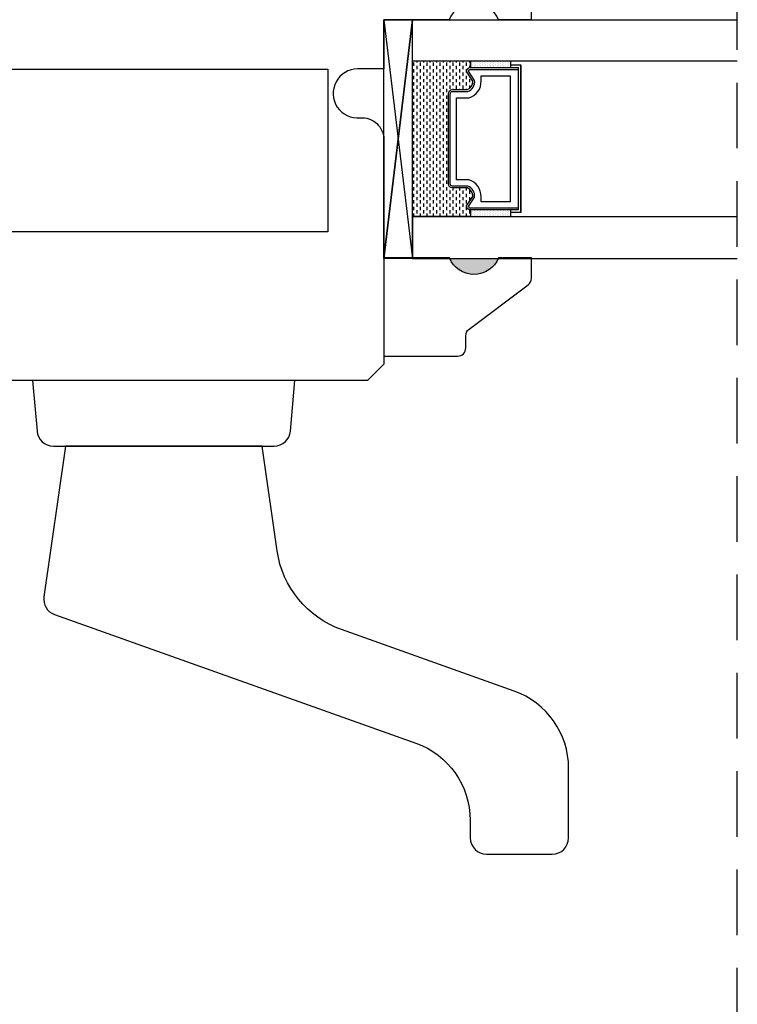
# Model space of a CAD drawing. Units: millimetres. Extents: x 0 to 45.8, y 0 to 28.5.
# Drawn here: x 24.5 to 27.2, y 12.3 to 16 of the extents above; entities that cross this region are included whole.
import ezdxf

# ---------------------------------------------------------------- set-up
doc = ezdxf.new("R2010")
doc.units = ezdxf.units.MM
doc.linetypes.add('HIDDEN', pattern=[0.375, 0.25, -0.125])
doc.layers.get('Defpoints').update_dxf_attribs({"lineweight": 18})
doc.styles.get("Standard").update_dxf_attribs({"font": 'arial.ttf'})
doc.dimstyles.new('0000021A90BDCD68', dxfattribs={"dimtxt": 0.2, "dimasz": 0.09, "dimexe": 0.062, "dimexo": 0.0625, "dimgap": 0.025, "dimtad": 0, "dimtih": 1, "dimtoh": 1, "dimdec": 4, "dimzin": 0, "dimdsep": 46, "dimlunit": 5, "dimtxsty": 'Standard', "dimblk": 'OBLIQUE', "dimcen": 0, "dimclrd": 256, "dimclre": 256, "dimclrt": 256, "dimadec": 0, "dimazin": 0, "dimtfac": 1, "dimtdec": 4, "dimtofl": 0, "dimtmove": 0, "dimatfit": 3, "dimldrblk": 'ARCHTICK', "dimfxl": 0, "dimfrac": 1, "dimtolj": 1, "dimtzin": 0, "dimlwd": -1, "dimlwe": -1, "dimarcsym": 0})

# ---------------------------------------------------------------- blocks, each defined once
blk = doc.blocks.new('_OBLIQUE')
at = {"color": 0, "linetype": 'ByBlock'}
blk.add_line((-0.5, -0.5), (0.5, 0.5), dxfattribs=at)
blk = doc.blocks.new('*D65')
at = {"transparency": 16777216}
for p, q in [((23.16078048738763, 15.1525391159549), (23.16078048738763, 18.66640855097215)), ((26.41046585029261, 16.18280476060779), (26.41046585029261, 18.66640855097215)), ((23.16078048738763, 18.60440855097215), (24.49973185460637, 18.60440855097215)), ((26.41046585029261, 18.60440855097215), (25.07151448307386, 18.60440855097215))]:
    blk.add_line(p, q, dxfattribs=at)
at = {"layer": 'Defpoints', "color": 0, "transparency": 16777216}
for p in [(23.16078048738763, 18.60440855097215), (26.41046585029261, 16.12030476060779), (23.16078048738763, 15.0900391159549)]:
    blk.add_point(p, dxfattribs=at)
at = {"transparency": 16777216, "xscale": 0.09, "yscale": 0.09, "zscale": 0.09, "rotation": 180}
blk.add_blockref('_OBLIQUE', (23.16078048738763, 18.60440855097215), dxfattribs=at)
at = {"transparency": 16777216, "xscale": 0.09, "yscale": 0.09, "zscale": 0.09}
blk.add_blockref('_OBLIQUE', (26.41046585029261, 18.60440855097215), dxfattribs=at)
at = {"transparency": 16777216, "insert": (24.78562316884012, 18.60440855097215), "char_height": 0.2, "attachment_point": 5}
blk.add_mtext('\\A1;3{\\H1x;\\S1#4;}"', dxfattribs=at)
blk = doc.blocks.new('_ArchTick')
at = {"color": 0, "linetype": 'ByBlock', "const_width": 0.15}
blk.add_lwpolyline([(-0.5, -0.5), (0.5, 0.5)], dxfattribs=at)

msp = doc.modelspace()

# ---------------------------------------------------------------- hatches: boundary and pattern name
h = msp.add_hatch(color=256)
h.dxf.hatch_style = 1
h.paths.add_polyline_path([(26.28579854306344, 15.1174795446387), (26.09829854306344, 15.1174795446387, 0.6666666666666311)])

# ---------------------------------------------------------------- linework, layer by layer
at = {"linetype": 'HIDDEN'}
msp.add_line((27.19560146232332, 11.41059549317611), (27.19540789711769, 16.90172787572362), dxfattribs=at)
for p, q in [((25.84829854306344, 16.02534370772635), (25.95729854306382, 16.02534370772635)), ((25.96190288959723, 15.8623423489371), (25.96190288959723, 15.84984234893706)), ((25.97440288959725, 15.86886260339914), (25.97440288959725, 15.8623423489371)), ((25.97440288959725, 15.84984234893706), (25.97440288959725, 15.83734234893713)), ((25.98690288959726, 15.86234234893705), (25.98690288959726, 15.84984234893706)), ((25.99940288959725, 15.86886260339914), (25.99940288959725, 15.8623423489371)), ((25.99940288959725, 15.84984234893706), (25.99940288959725, 15.83734234893713)), ((26.01190288959724, 15.8623423489371), (26.01190288959724, 15.84984234893706)), ((26.02440288959723, 15.86886260339914), (26.02440288959723, 15.8623423489371)), ((26.02440288959723, 15.84984234893706), (26.02440288959723, 15.83734234893713)), ((26.03690288959725, 15.8623423489371), (26.03690288959725, 15.84984234893706)), ((26.04940288959726, 15.86886260339914), (26.04940288959726, 15.86234234893705)), ((26.04940288959726, 15.84984234893706), (26.04940288959726, 15.83734234893707)), ((26.06190288959725, 15.8623423489371), (26.06190288959725, 15.84984234893706)), ((26.07440288959724, 15.86886260339914), (26.07440288959724, 15.8623423489371)), ((26.07440288959724, 15.84984234893706), (26.07440288959724, 15.83734234893713)), ((26.08690288959723, 15.8623423489371), (26.08690288959723, 15.84984234893706)), ((26.09940288959725, 15.86886260339914), (26.09940288959725, 15.8623423489371)), ((26.09940288959725, 15.84984234893706), (26.09940288959725, 15.83734234893713)), ((26.11190288959726, 15.86234234893705), (26.11190288959726, 15.84984234893706)), ((26.12440288959725, 15.86886260339914), (26.12440288959725, 15.8623423489371)), ((26.12440288959725, 15.84984234893706), (26.12440288959725, 15.83734234893713)), ((26.13690288959724, 15.8623423489371), (26.13690288959724, 15.84984234893706)), ((26.14940288959723, 15.86886260339914), (26.14940288959723, 15.8623423489371)), ((26.14940288959723, 15.84984234893706), (26.14940288959723, 15.83734234893713)), ((26.16190288959725, 15.8623423489371), (26.16190288959725, 15.84984234893706)), ((26.17440288959726, 15.86886260339914), (26.17440288959726, 15.86234234893705)), ((26.17440288959726, 15.84984234893706), (26.17440288959726, 15.8427677585321)), ((26.17909085029233, 15.84348760339988), (26.17909085029233, 15.86886260339914)), ((26.18065288959723, 15.86546734893706), (26.18065288959723, 15.86546734893706)), ((26.18065288959723, 15.85921734893709), (26.18065288959723, 15.85921734893709)), ((26.18065288959723, 15.85296734893713), (26.18065288959723, 15.85296734893713)), ((26.18065288959723, 15.8467173489371), (26.18065288959723, 15.8467173489371)), ((26.18690288959725, 15.86859234893707), (26.18690288959725, 15.86859234893707)), ((26.18690288959725, 15.8623423489371), (26.18690288959725, 15.8623423489371)), ((26.18690288959725, 15.85609234893708), (26.18690288959725, 15.85609234893708)), ((26.18690288959725, 15.84984234893706), (26.18690288959725, 15.84984234893706)), ((26.18690288959725, 15.84359234893709), (26.18690288959725, 15.84359234893709)), ((26.19315288959725, 15.86546734893706), (26.19315288959725, 15.86546734893706)), ((26.19315288959725, 15.85921734893704), (26.19315288959725, 15.85921734893704)), ((26.19315288959725, 15.85296734893707), (26.19315288959725, 15.85296734893707)), ((26.19315288959725, 15.8467173489371), (26.19315288959725, 15.8467173489371)), ((26.19940288959724, 15.86859234893707), (26.19940288959724, 15.86859234893707)), ((26.19940288959724, 15.8623423489371), (26.19940288959724, 15.8623423489371)), ((26.19940288959724, 15.85609234893708), (26.19940288959724, 15.85609234893708)), ((26.19940288959724, 15.84984234893706), (26.19940288959724, 15.84984234893706)), ((26.19940288959724, 15.84359234893709), (26.19940288959724, 15.84359234893709)), ((26.20565288959726, 15.86546734893706), (26.20565288959726, 15.86546734893706)), ((26.20565288959726, 15.85921734893704), (26.20565288959726, 15.85921734893704)), ((26.20565288959726, 15.85296734893707), (26.20565288959726, 15.85296734893707)), ((26.20565288959726, 15.8467173489371), (26.20565288959726, 15.8467173489371)), ((26.21190288959723, 15.86859234893707), (26.21190288959723, 15.86859234893707)), ((26.21190288959723, 15.8623423489371), (26.21190288959723, 15.8623423489371)), ((26.21190288959723, 15.85609234893708), (26.21190288959723, 15.85609234893708)), ((26.21190288959723, 15.84984234893706), (26.21190288959723, 15.84984234893706)), ((26.21190288959723, 15.84359234893709), (26.21190288959723, 15.84359234893709)), ((26.21815288959725, 15.86546734893706), (26.21815288959725, 15.86546734893706)), ((26.21815288959725, 15.85921734893704), (26.21815288959725, 15.85921734893704)), ((26.21815288959725, 15.85296734893707), (26.21815288959725, 15.85296734893707)), ((26.21815288959725, 15.8467173489371), (26.21815288959725, 15.8467173489371)), ((26.22440288959725, 15.86859234893707), (26.22440288959725, 15.86859234893707)), ((26.22440288959725, 15.8623423489371), (26.22440288959725, 15.8623423489371)), ((26.22440288959725, 15.85609234893708), (26.22440288959725, 15.85609234893708)), ((26.22440288959725, 15.84984234893706), (26.22440288959725, 15.84984234893706)), ((26.22440288959725, 15.84359234893709), (26.22440288959725, 15.84359234893709)), ((26.23065288959724, 15.86546734893706), (26.23065288959724, 15.86546734893706)), ((26.23065288959724, 15.85921734893709), (26.23065288959724, 15.85921734893709)), ((26.23065288959724, 15.85296734893713), (26.23065288959724, 15.85296734893713)), ((26.23065288959724, 15.8467173489371), (26.23065288959724, 15.8467173489371)), ((26.23690288959726, 15.86859234893707), (26.23690288959726, 15.86859234893707)), ((26.23690288959726, 15.8623423489371), (26.23690288959726, 15.8623423489371)), ((26.23690288959726, 15.85609234893708), (26.23690288959726, 15.85609234893708)), ((26.23690288959726, 15.84984234893706), (26.23690288959726, 15.84984234893706)), ((26.23690288959726, 15.84359234893709), (26.23690288959726, 15.84359234893709)), ((26.24315288959723, 15.86546734893706), (26.24315288959723, 15.86546734893706)), ((26.24315288959723, 15.85921734893709), (26.24315288959723, 15.85921734893709)), ((26.24315288959723, 15.85296734893713), (26.24315288959723, 15.85296734893713)), ((26.24315288959723, 15.8467173489371), (26.24315288959723, 15.8467173489371)), ((26.24940288959725, 15.86859234893707), (26.24940288959725, 15.86859234893707)), ((26.24940288959725, 15.8623423489371), (26.24940288959725, 15.8623423489371)), ((26.24940288959725, 15.85609234893708), (26.24940288959725, 15.85609234893708)), ((26.24940288959725, 15.84984234893706), (26.24940288959725, 15.84984234893706)), ((26.24940288959725, 15.84359234893709), (26.24940288959725, 15.84359234893709)), ((26.25565288959725, 15.86546734893706), (26.25565288959725, 15.86546734893706)), ((26.25565288959725, 15.85921734893704), (26.25565288959725, 15.85921734893704)), ((26.25565288959725, 15.85296734893707), (26.25565288959725, 15.85296734893707)), ((26.25565288959725, 15.8467173489371), (26.25565288959725, 15.8467173489371)), ((26.26190288959724, 15.86859234893707), (26.26190288959724, 15.86859234893707)), ((26.26190288959724, 15.8623423489371), (26.26190288959724, 15.8623423489371)), ((26.26190288959724, 15.85609234893708), (26.26190288959724, 15.85609234893708)), ((26.26190288959724, 15.84984234893706), (26.26190288959724, 15.84984234893706)), ((26.26190288959724, 15.84359234893709), (26.26190288959724, 15.84359234893709)), ((26.26815288959726, 15.86546734893706), (26.26815288959726, 15.86546734893706)), ((26.26815288959726, 15.85921734893704), (26.26815288959726, 15.85921734893704)), ((26.26815288959726, 15.85296734893707), (26.26815288959726, 15.85296734893707)), ((26.26815288959726, 15.8467173489371), (26.26815288959726, 15.8467173489371)), ((26.27440288959723, 15.86859234893707), (26.27440288959723, 15.86859234893707)), ((26.27440288959723, 15.8623423489371), (26.27440288959723, 15.8623423489371)), ((26.27440288959723, 15.85609234893708), (26.27440288959723, 15.85609234893708)), ((26.27440288959723, 15.84984234893706), (26.27440288959723, 15.84984234893706)), ((26.27440288959723, 15.84359234893709), (26.27440288959723, 15.84359234893709)), ((26.28065288959725, 15.86546734893706), (26.28065288959725, 15.86546734893706)), ((26.28065288959725, 15.85921734893704), (26.28065288959725, 15.85921734893704)), ((26.28065288959725, 15.85296734893707), (26.28065288959725, 15.85296734893707)), ((26.28065288959725, 15.8467173489371), (26.28065288959725, 15.8467173489371)), ((26.28690288959725, 15.86859234893707), (26.28690288959725, 15.86859234893707)), ((26.28690288959725, 15.8623423489371), (26.28690288959725, 15.8623423489371)), ((26.28690288959725, 15.85609234893708), (26.28690288959725, 15.85609234893708)), ((26.28690288959725, 15.84984234893706), (26.28690288959725, 15.84984234893706)), ((26.28690288959725, 15.84359234893709), (26.28690288959725, 15.84359234893709)), ((26.29315288959724, 15.86546734893706), (26.29315288959724, 15.86546734893706)), ((26.29315288959724, 15.85921734893709), (26.29315288959724, 15.85921734893709)), ((26.29315288959724, 15.85296734893713), (26.29315288959724, 15.85296734893713)), ((26.29315288959724, 15.8467173489371), (26.29315288959724, 15.8467173489371)), ((26.29940288959726, 15.86859234893707), (26.29940288959726, 15.86859234893707)), ((26.29940288959726, 15.8623423489371), (26.29940288959726, 15.8623423489371)), ((26.29940288959726, 15.85609234893708), (26.29940288959726, 15.85609234893708)), ((26.29940288959726, 15.84984234893706), (26.29940288959726, 15.84984234893706)), ((26.29940288959726, 15.84359234893709), (26.29940288959726, 15.84359234893709)), ((26.30565288959723, 15.86546734893706), (26.30565288959723, 15.86546734893706)), ((26.30565288959723, 15.85921734893709), (26.30565288959723, 15.85921734893709)), ((26.30565288959723, 15.85296734893713), (26.30565288959723, 15.85296734893713)), ((26.30565288959723, 15.8467173489371), (26.30565288959723, 15.8467173489371)), ((26.31190288959725, 15.86859234893707), (26.31190288959725, 15.86859234893707)), ((26.31190288959725, 15.8623423489371), (26.31190288959725, 15.8623423489371)), ((26.31190288959725, 15.85609234893708), (26.31190288959725, 15.85609234893708)), ((26.31190288959725, 15.84984234893706), (26.31190288959725, 15.84984234893706)), ((26.31190288959725, 15.84359234893709), (26.31190288959725, 15.84359234893709)), ((26.31815288959725, 15.86546734893706), (26.31815288959725, 15.86546734893706)), ((26.31815288959725, 15.85921734893704), (26.31815288959725, 15.85921734893704)), ((26.31815288959725, 15.85296734893707), (26.31815288959725, 15.85296734893707)), ((26.31815288959725, 15.8467173489371), (26.31815288959725, 15.8467173489371)), ((26.32440288959724, 15.86859234893707), (26.32440288959724, 15.86859234893707)), ((26.32440288959724, 15.8623423489371), (26.32440288959724, 15.8623423489371)), ((26.32440288959724, 15.85609234893708), (26.32440288959724, 15.85609234893708)), ((26.32440288959724, 15.84984234893706), (26.32440288959724, 15.84984234893706)), ((26.32440288959724, 15.84359234893709), (26.32440288959724, 15.84359234893709)), ((26.33065288959726, 15.86546734893706), (26.33065288959726, 15.86546734893706)), ((26.33065288959726, 15.85921734893704), (26.33065288959726, 15.85921734893704)), ((26.33065288959726, 15.85296734893707), (26.33065288959726, 15.85296734893707)), ((26.33065288959726, 15.8467173489371), (26.33065288959726, 15.8467173489371)), ((26.3324658502922, 15.84348760339988), (26.3324658502922, 15.86886260339914)), ((26.3324658502922, 15.84348760339988), (26.3324658502922, 15.85323760339914)), ((25.96190288959723, 15.83734234893713), (25.96190288959723, 15.82484234893708)), ((25.96190288959723, 15.81234234893715), (25.96190288959723, 15.7998423489371)), ((25.97440288959725, 15.82484234893708), (25.97440288959725, 15.81234234893715)), ((25.98690288959726, 15.83734234893707), (25.98690288959726, 15.82484234893708)), ((25.98690288959726, 15.81234234893709), (25.98690288959726, 15.7998423489371)), ((25.99940288959725, 15.82484234893708), (25.99940288959725, 15.81234234893715)), ((26.01190288959724, 15.83734234893713), (26.01190288959724, 15.82484234893708)), ((26.01190288959724, 15.81234234893715), (26.01190288959724, 15.7998423489371)), ((26.02440288959723, 15.82484234893708), (26.02440288959723, 15.81234234893715)), ((26.03690288959725, 15.83734234893713), (26.03690288959725, 15.82484234893708)), ((26.03690288959725, 15.81234234893715), (26.03690288959725, 15.7998423489371)), ((26.04940288959726, 15.82484234893708), (26.04940288959726, 15.81234234893709)), ((26.06190288959725, 15.83734234893713), (26.06190288959725, 15.82484234893708)), ((26.06190288959725, 15.81234234893715), (26.06190288959725, 15.7998423489371)), ((26.07440288959724, 15.82484234893708), (26.07440288959724, 15.81234234893715)), ((26.08690288959723, 15.83734234893713), (26.08690288959723, 15.82484234893708)), ((26.08690288959723, 15.81234234893715), (26.08690288959723, 15.7998423489371)), ((26.09940288959725, 15.82484234893708), (26.09940288959725, 15.81234234893715)), ((26.11190288959726, 15.83734234893707), (26.11190288959726, 15.82484234893708)), ((26.11190288959726, 15.81234234893709), (26.11190288959726, 15.7998423489371)), ((26.12440288959725, 15.82484234893708), (26.12440288959725, 15.81234234893715)), ((26.13690288959724, 15.83734234893713), (26.13690288959724, 15.82484234893708)), ((26.13690288959724, 15.81234234893715), (26.13690288959724, 15.7998423489371)), ((26.14940288959723, 15.82484234893708), (26.14940288959723, 15.81234234893715)), ((26.16190288959725, 15.83734234893713), (26.16190288959725, 15.82484234893708)), ((26.16190288959725, 15.81234234893715), (26.16190288959725, 15.7998423489371)), ((25.96190288959723, 15.78734234893717), (25.96190288959723, 15.77484234893713)), ((25.97440288959725, 15.7998423489371), (25.97440288959725, 15.78734234893717)), ((25.97440288959725, 15.77484234893713), (25.97440288959725, 15.7623423489372)), ((25.98690288959726, 15.78734234893712), (25.98690288959726, 15.77484234893713)), ((25.99940288959725, 15.7998423489371), (25.99940288959725, 15.78734234893717)), ((25.99940288959725, 15.77484234893713), (25.99940288959725, 15.7623423489372)), ((26.01190288959724, 15.78734234893717), (26.01190288959724, 15.77484234893713)), ((26.02440288959723, 15.7998423489371), (26.02440288959723, 15.78734234893717)), ((26.02440288959723, 15.77484234893713), (26.02440288959723, 15.7623423489372)), ((26.03690288959725, 15.78734234893717), (26.03690288959725, 15.77484234893713)), ((26.04940288959726, 15.7998423489371), (26.04940288959726, 15.78734234893712)), ((26.04940288959726, 15.77484234893713), (26.04940288959726, 15.76234234893714)), ((26.06190288959725, 15.78734234893717), (26.06190288959725, 15.77484234893713)), ((26.07440288959724, 15.7998423489371), (26.07440288959724, 15.78734234893717)), ((26.07440288959724, 15.77484234893713), (26.07440288959724, 15.7623423489372)), ((26.08690288959723, 15.78734234893717), (26.08690288959723, 15.77484234893713)), ((26.09940288959725, 15.7998423489371), (26.09940288959725, 15.78734234893717)), ((26.09940288959725, 15.77484234893713), (26.09940288959725, 15.7623423489372)), ((26.11190288959726, 15.78734234893712), (26.11190288959726, 15.77484234893713)), ((26.12440288959725, 15.7998423489371), (26.12440288959725, 15.78734234893717)), ((26.12440288959725, 15.77484234893713), (26.12440288959725, 15.7623423489372)), ((26.13690288959724, 15.78734234893717), (26.13690288959724, 15.77484234893713)), ((26.14940288959723, 15.7998423489371), (26.14940288959723, 15.78734234893717)), ((26.14940288959723, 15.77484234893713), (26.14940288959723, 15.7623423489372)), ((26.16190288959725, 15.78734234893717), (26.16190288959725, 15.77484234893713)), ((26.17440288959726, 15.79984234893705), (26.17440288959726, 15.78734234893706)), ((26.17440288959726, 15.77484234893707), (26.17440288959726, 15.76328243852903)), ((26.18690288959725, 15.78734234893706), (26.18690288959725, 15.78177716878373)), ((25.96190288959723, 15.7623423489372), (25.96190288959723, 15.74984234893715)), ((25.96190288959723, 15.73734234893722), (25.96190288959723, 15.72484234893717)), ((25.97440288959725, 15.74984234893715), (25.97440288959725, 15.73734234893722)), ((25.98690288959726, 15.76234234893714), (25.98690288959726, 15.74984234893715)), ((25.98690288959726, 15.73734234893716), (25.98690288959726, 15.72484234893717)), ((25.99940288959725, 15.74984234893715), (25.99940288959725, 15.73734234893722)), ((26.01190288959724, 15.7623423489372), (26.01190288959724, 15.74984234893715)), ((26.01190288959724, 15.73734234893722), (26.01190288959724, 15.72484234893717)), ((26.02440288959723, 15.74984234893715), (26.02440288959723, 15.73734234893722)), ((26.03690288959725, 15.7623423489372), (26.03690288959725, 15.74984234893715)), ((26.03690288959725, 15.73734234893722), (26.03690288959725, 15.72484234893717)), ((26.04940288959726, 15.74984234893715), (26.04940288959726, 15.73734234893716)), ((26.06190288959725, 15.7623423489372), (26.06190288959725, 15.74984234893715)), ((26.06190288959725, 15.73734234893722), (26.06190288959725, 15.72484234893717)), ((26.07440288959724, 15.74984234893715), (26.07440288959724, 15.73734234893722)), ((26.08690288959723, 15.7623423489372), (26.08690288959723, 15.74984234893715)), ((26.08690288959723, 15.73734234893722), (26.08690288959723, 15.72484234893717)), ((26.11190288959726, 15.76234234893714), (26.11190288959726, 15.75948760339919)), ((26.13690288959724, 15.7623423489372), (26.13690288959724, 15.75948760339925)), ((26.16190288959725, 15.7623423489372), (26.16190288959725, 15.75948760339919)), ((25.96190288959723, 15.71234234893724), (25.96190288959723, 15.6998423489372)), ((25.97440288959725, 15.72484234893717), (25.97440288959725, 15.71234234893724)), ((25.97440288959725, 15.6998423489372), (25.97440288959723, 15.68734234893726)), ((25.98690288959726, 15.71234234893718), (25.98690288959726, 15.6998423489372)), ((25.99940288959725, 15.72484234893717), (25.99940288959725, 15.71234234893724)), ((25.99940288959725, 15.6998423489372), (25.99940288959724, 15.68734234893726)), ((26.01190288959724, 15.71234234893724), (26.01190288959724, 15.6998423489372)), ((26.02440288959723, 15.72484234893717), (26.02440288959723, 15.71234234893724)), ((26.02440288959723, 15.6998423489372), (26.02440288959722, 15.68734234893726)), ((26.03690288959725, 15.71234234893724), (26.03690288959725, 15.6998423489372)), ((26.04940288959726, 15.72484234893717), (26.04940288959726, 15.71234234893718)), ((26.04940288959726, 15.6998423489372), (26.04940288959725, 15.68734234893721)), ((26.06190288959725, 15.71234234893724), (26.06190288959725, 15.6998423489372)), ((26.07440288959724, 15.72484234893717), (26.07440288959724, 15.71234234893724)), ((26.07440288959724, 15.6998423489372), (26.07440288959723, 15.68734234893726)), ((26.08690288959723, 15.71234234893724), (26.08690288959723, 15.6998423489372)), ((25.96190288959722, 15.68734234893726), (25.96190288959722, 15.67484234893722)), ((25.96190288959722, 15.66234234893729), (25.96190288959722, 15.64984234893724)), ((25.97440288959723, 15.67484234893722), (25.97440288959723, 15.66234234893729)), ((25.98690288959725, 15.68734234893721), (25.98690288959725, 15.67484234893722)), ((25.98690288959725, 15.66234234893723), (25.98690288959725, 15.64984234893724)), ((25.99940288959724, 15.67484234893722), (25.99940288959724, 15.66234234893729)), ((26.01190288959723, 15.68734234893726), (26.01190288959723, 15.67484234893722)), ((26.01190288959723, 15.66234234893729), (26.01190288959723, 15.64984234893724)), ((26.02440288959722, 15.67484234893722), (26.02440288959722, 15.66234234893729)), ((26.03690288959723, 15.68734234893726), (26.03690288959723, 15.67484234893722)), ((26.03690288959723, 15.66234234893729), (26.03690288959723, 15.64984234893724)), ((26.04940288959725, 15.67484234893722), (26.04940288959725, 15.66234234893723)), ((26.06190288959724, 15.68734234893726), (26.06190288959724, 15.67484234893722)), ((26.06190288959724, 15.66234234893729), (26.06190288959724, 15.64984234893724)), ((26.07440288959723, 15.67484234893722), (26.07440288959723, 15.66234234893729)), ((26.08690288959722, 15.68734234893726), (26.08690288959722, 15.67484234893722)), ((26.08690288959722, 15.66234234893729), (26.08690288959722, 15.64984234893724)), ((25.96190288959722, 15.63734234893731), (25.96190288959722, 15.62484234893726)), ((25.97440288959723, 15.64984234893724), (25.97440288959723, 15.63734234893731)), ((25.97440288959723, 15.62484234893726), (25.97440288959723, 15.61234234893733)), ((25.98690288959725, 15.63734234893725), (25.98690288959725, 15.62484234893726)), ((25.99940288959724, 15.64984234893724), (25.99940288959724, 15.63734234893731)), ((25.99940288959724, 15.62484234893726), (25.99940288959724, 15.61234234893733)), ((26.01190288959723, 15.63734234893731), (26.01190288959723, 15.62484234893726)), ((26.02440288959722, 15.64984234893724), (26.02440288959722, 15.63734234893731)), ((26.02440288959722, 15.62484234893726), (26.02440288959722, 15.61234234893733)), ((26.03690288959723, 15.63734234893731), (26.03690288959723, 15.62484234893726)), ((26.04940288959725, 15.64984234893724), (26.04940288959725, 15.63734234893725)), ((26.04940288959725, 15.62484234893726), (26.04940288959725, 15.61234234893728)), ((26.06190288959724, 15.63734234893731), (26.06190288959724, 15.62484234893726)), ((26.07440288959723, 15.64984234893724), (26.07440288959723, 15.63734234893731)), ((26.07440288959723, 15.62484234893726), (26.07440288959723, 15.61234234893733)), ((26.08690288959722, 15.63734234893731), (26.08690288959722, 15.62484234893726)), ((25.96190288959722, 15.61234234893733), (25.96190288959722, 15.59984234893729)), ((25.96190288959722, 15.58734234893736), (25.96190288959722, 15.57484234893731)), ((25.97440288959723, 15.59984234893729), (25.97440288959723, 15.58734234893736)), ((25.98690288959725, 15.61234234893728), (25.98690288959725, 15.59984234893729)), ((25.98690288959725, 15.5873423489373), (25.98690288959725, 15.57484234893731)), ((25.99940288959724, 15.59984234893729), (25.99940288959724, 15.58734234893736)), ((26.01190288959723, 15.61234234893733), (26.01190288959723, 15.59984234893729)), ((26.01190288959723, 15.58734234893736), (26.01190288959723, 15.57484234893731)), ((26.02440288959722, 15.59984234893729), (26.02440288959722, 15.58734234893736)), ((26.03690288959723, 15.61234234893733), (26.03690288959723, 15.59984234893729)), ((26.03690288959723, 15.58734234893736), (26.03690288959723, 15.57484234893731)), ((26.04940288959725, 15.59984234893729), (26.04940288959725, 15.5873423489373)), ((26.06190288959724, 15.61234234893733), (26.06190288959724, 15.59984234893729)), ((26.06190288959724, 15.58734234893736), (26.06190288959724, 15.57484234893731)), ((26.07440288959723, 15.59984234893729), (26.07440288959723, 15.58734234893736)), ((26.08690288959722, 15.61234234893733), (26.08690288959722, 15.59984234893729)), ((26.08690288959722, 15.58734234893736), (26.08690288959722, 15.57484234893731)), ((25.96190288959722, 15.56234234893738), (25.96190288959722, 15.54984234893733)), ((25.97440288959723, 15.57484234893731), (25.97440288959723, 15.56234234893738)), ((25.97440288959723, 15.54984234893733), (25.97440288959723, 15.5373423489374)), ((25.98690288959725, 15.56234234893732), (25.98690288959725, 15.54984234893733)), ((25.99940288959724, 15.57484234893731), (25.99940288959724, 15.56234234893738)), ((25.99940288959724, 15.54984234893733), (25.99940288959724, 15.5373423489374)), ((26.01190288959723, 15.56234234893738), (26.01190288959723, 15.54984234893733)), ((26.02440288959722, 15.57484234893731), (26.02440288959722, 15.56234234893738)), ((26.02440288959722, 15.54984234893733), (26.02440288959722, 15.5373423489374)), ((26.03690288959723, 15.56234234893738), (26.03690288959723, 15.54984234893733)), ((26.04940288959725, 15.57484234893731), (26.04940288959725, 15.56234234893732)), ((26.04940288959725, 15.54984234893733), (26.04940288959725, 15.53734234893734)), ((26.06190288959724, 15.56234234893738), (26.06190288959724, 15.54984234893733)), ((26.07440288959723, 15.57484234893731), (26.07440288959723, 15.56234234893738)), ((26.07440288959723, 15.54984234893733), (26.07440288959723, 15.5373423489374)), ((26.08690288959722, 15.56234234893738), (26.08690288959722, 15.54984234893733)), ((25.96190288959722, 15.5373423489374), (25.96190288959722, 15.52484234893736)), ((25.96190288959722, 15.51234234893742), (25.96190288959722, 15.49984234893738)), ((25.97440288959723, 15.52484234893736), (25.97440288959723, 15.51234234893742)), ((25.98690288959725, 15.53734234893734), (25.98690288959725, 15.52484234893736)), ((25.98690288959725, 15.51234234893737), (25.98690288959725, 15.49984234893738)), ((25.99940288959724, 15.52484234893736), (25.99940288959724, 15.51234234893742)), ((26.01190288959723, 15.5373423489374), (26.01190288959723, 15.52484234893736)), ((26.01190288959723, 15.51234234893742), (26.01190288959723, 15.49984234893738)), ((26.02440288959722, 15.52484234893736), (26.02440288959722, 15.51234234893742)), ((26.03690288959723, 15.5373423489374), (26.03690288959723, 15.52484234893736)), ((26.03690288959723, 15.51234234893742), (26.03690288959723, 15.49984234893738)), ((26.04940288959725, 15.52484234893736), (26.04940288959725, 15.51234234893737)), ((26.06190288959724, 15.5373423489374), (26.06190288959724, 15.52484234893736)), ((26.06190288959724, 15.51234234893742), (26.06190288959724, 15.49984234893738)), ((26.07440288959723, 15.52484234893736), (26.07440288959723, 15.51234234893742)), ((26.08690288959722, 15.5373423489374), (26.08690288959722, 15.52484234893736)), ((26.08690288959722, 15.51234234893742), (26.08690288959722, 15.49984234893738)), ((25.96190288959722, 15.48734234893745), (25.96190288959722, 15.4748423489374)), ((25.97440288959723, 15.49984234893738), (25.97440288959723, 15.48734234893745)), ((25.97440288959723, 15.4748423489374), (25.97440288959723, 15.46234234893747)), ((25.98690288959725, 15.48734234893739), (25.98690288959725, 15.4748423489374)), ((25.99940288959724, 15.49984234893738), (25.99940288959724, 15.48734234893745)), ((25.99940288959724, 15.4748423489374), (25.99940288959724, 15.46234234893747)), ((26.01190288959723, 15.48734234893745), (26.01190288959723, 15.4748423489374)), ((26.02440288959722, 15.49984234893738), (26.02440288959722, 15.48734234893745)), ((26.02440288959722, 15.4748423489374), (26.02440288959722, 15.46234234893747)), ((26.03690288959723, 15.48734234893745), (26.03690288959723, 15.4748423489374)), ((26.04940288959725, 15.49984234893738), (26.04940288959725, 15.48734234893739)), ((26.04940288959725, 15.4748423489374), (26.04940288959725, 15.46234234893741)), ((26.06190288959724, 15.48734234893745), (26.06190288959724, 15.4748423489374)), ((26.07440288959723, 15.49984234893738), (26.07440288959723, 15.48734234893745)), ((26.07440288959723, 15.4748423489374), (26.07440288959723, 15.46234234893747)), ((26.08690288959722, 15.48734234893745), (26.08690288959722, 15.4748423489374)), ((25.96190288959722, 15.46234234893747), (25.96190288959722, 15.44984234893742)), ((25.96190288959722, 15.43734234893749), (25.96190288959722, 15.42484234893745)), ((25.97440288959723, 15.44984234893742), (25.97440288959723, 15.43734234893749)), ((25.98690288959725, 15.46234234893741), (25.98690288959725, 15.44984234893742)), ((25.98690288959725, 15.43734234893743), (25.98690288959725, 15.42484234893745)), ((25.99940288959724, 15.44984234893742), (25.99940288959724, 15.43734234893749)), ((26.01190288959723, 15.46234234893747), (26.01190288959723, 15.44984234893742)), ((26.01190288959723, 15.43734234893749), (26.01190288959723, 15.42484234893745)), ((26.02440288959722, 15.44984234893742), (26.02440288959722, 15.43734234893749)), ((26.03690288959723, 15.46234234893747), (26.03690288959723, 15.44984234893742)), ((26.03690288959723, 15.43734234893749), (26.03690288959723, 15.42484234893745)), ((26.04940288959725, 15.44984234893742), (26.04940288959725, 15.43734234893743)), ((26.06190288959724, 15.46234234893747), (26.06190288959724, 15.44984234893742)), ((26.06190288959724, 15.43734234893749), (26.06190288959724, 15.42484234893745)), ((26.07440288959723, 15.44984234893742), (26.07440288959723, 15.43734234893749)), ((26.08690288959722, 15.46234234893747), (26.08690288959722, 15.44984234893742)), ((26.08690288959722, 15.43734234893749), (26.08690288959722, 15.42484234893745)), ((25.96190288959722, 15.41234234893751), (25.96190288959722, 15.39984234893747)), ((25.97440288959723, 15.42484234893745), (25.97440288959723, 15.41234234893751)), ((25.97440288959723, 15.39984234893747), (25.97440288959723, 15.38734234893754)), ((25.98690288959725, 15.41234234893746), (25.98690288959725, 15.39984234893747)), ((25.99940288959724, 15.42484234893745), (25.99940288959724, 15.41234234893751)), ((25.99940288959724, 15.39984234893747), (25.99940288959724, 15.38734234893754)), ((26.01190288959723, 15.41234234893751), (26.01190288959723, 15.39984234893747)), ((26.02440288959722, 15.42484234893745), (26.02440288959722, 15.41234234893751)), ((26.02440288959722, 15.39984234893747), (26.02440288959722, 15.38734234893754)), ((26.03690288959723, 15.41234234893751), (26.03690288959723, 15.39984234893747)), ((26.04940288959725, 15.42484234893745), (26.04940288959725, 15.41234234893746)), ((26.04940288959725, 15.39984234893747), (26.04940288959725, 15.38734234893748)), ((26.06190288959724, 15.41234234893751), (26.06190288959724, 15.39984234893747)), ((26.07440288959723, 15.42484234893745), (26.07440288959723, 15.41234234893751)), ((26.07440288959723, 15.39984234893747), (26.07440288959723, 15.38734234893754)), ((26.08690288959722, 15.41234234893751), (26.08690288959722, 15.39984234893747)), ((25.96190288959722, 15.38734234893754), (25.96190288959722, 15.37484234893749)), ((25.96190288959722, 15.36234234893756), (25.96190288959722, 15.34984234893751)), ((25.97440288959723, 15.37484234893749), (25.97440288959723, 15.36234234893756)), ((25.98690288959725, 15.38734234893748), (25.98690288959725, 15.37484234893749)), ((25.98690288959725, 15.3623423489375), (25.98690288959725, 15.34984234893751)), ((25.99940288959724, 15.37484234893749), (25.99940288959724, 15.36234234893756)), ((26.01190288959723, 15.38734234893754), (26.01190288959723, 15.37484234893749)), ((26.01190288959723, 15.36234234893756), (26.01190288959723, 15.34984234893751)), ((26.02440288959722, 15.37484234893749), (26.02440288959722, 15.36234234893756)), ((26.03690288959723, 15.38734234893754), (26.03690288959723, 15.37484234893749)), ((26.03690288959723, 15.36234234893756), (26.03690288959723, 15.34984234893751)), ((26.04940288959725, 15.37484234893749), (26.04940288959725, 15.3623423489375)), ((26.06190288959724, 15.38734234893754), (26.06190288959724, 15.37484234893749)), ((26.06190288959724, 15.36234234893756), (26.06190288959724, 15.34984234893751)), ((26.07440288959723, 15.37484234893749), (26.07440288959723, 15.36234234893756)), ((26.08690288959722, 15.38734234893754), (26.08690288959722, 15.37484234893749)), ((26.08690288959722, 15.36234234893756), (26.08690288959722, 15.34984234893751)), ((26.09940288959723, 15.38871487901356), (26.09940288959723, 15.38734234893708)), ((26.09940288959723, 15.37484234893709), (26.09940288959723, 15.3623423489371)), ((26.11190288959725, 15.38448760339914), (26.11190288959725, 15.37484234893704)), ((26.11190288959725, 15.3623423489371), (26.11190288959725, 15.34984234893706)), ((26.12440288959724, 15.37484234893704), (26.12440288959724, 15.3623423489371)), ((26.13690288959723, 15.38448760339914), (26.13690288959723, 15.37484234893704)), ((26.13690288959723, 15.3623423489371), (26.13690288959723, 15.34984234893706)), ((26.14940288959722, 15.37484234893709), (26.14940288959722, 15.3623423489371)), ((26.16190288959723, 15.38448760339914), (26.16190288959723, 15.37484234893704)), ((26.16190288959723, 15.3623423489371), (26.16190288959723, 15.34984234893706)), ((26.17440288959725, 15.37484234893704), (26.17440288959725, 15.3623423489371)), ((26.18690288959724, 15.36086091864333), (26.18690288959724, 15.35049931899734)), ((25.96190288959722, 15.33734234893758), (25.96190288959722, 15.32484234893754)), ((25.97440288959723, 15.34984234893751), (25.97440288959723, 15.33734234893758)), ((25.97440288959723, 15.32484234893754), (25.97440288959723, 15.31234234893761)), ((25.98690288959725, 15.33734234893753), (25.98690288959725, 15.32484234893754)), ((25.99940288959724, 15.34984234893751), (25.99940288959724, 15.33734234893758)), ((25.99940288959724, 15.32484234893754), (25.99940288959724, 15.31234234893761)), ((26.01190288959723, 15.33734234893758), (26.01190288959723, 15.32484234893754)), ((26.02440288959722, 15.34984234893751), (26.02440288959722, 15.33734234893758)), ((26.02440288959722, 15.32484234893754), (26.02440288959722, 15.31234234893761)), ((26.03690288959723, 15.33734234893758), (26.03690288959723, 15.32484234893754)), ((26.04940288959725, 15.34984234893751), (26.04940288959725, 15.33734234893753)), ((26.04940288959725, 15.32484234893754), (26.04940288959725, 15.31234234893755)), ((26.06190288959724, 15.33734234893758), (26.06190288959724, 15.32484234893754)), ((26.07440288959723, 15.34984234893751), (26.07440288959723, 15.33734234893758)), ((26.07440288959723, 15.32484234893754), (26.07440288959723, 15.31234234893761)), ((26.08690288959722, 15.33734234893758), (26.08690288959722, 15.32484234893754)), ((26.09940288959723, 15.34984234893712), (26.09940288959723, 15.33734234893713)), ((26.09940288959723, 15.32484234893714), (26.09940288959723, 15.31234234893715)), ((26.11190288959725, 15.33734234893713), (26.11190288959725, 15.32484234893708)), ((26.12440288959724, 15.34984234893706), (26.12440288959724, 15.33734234893713)), ((26.12440288959724, 15.32484234893708), (26.12440288959724, 15.31234234893715)), ((26.13690288959723, 15.33734234893713), (26.13690288959723, 15.32484234893708)), ((26.14940288959722, 15.34984234893712), (26.14940288959722, 15.33734234893713)), ((26.14940288959722, 15.32484234893714), (26.14940288959722, 15.31234234893715)), ((26.16190288959723, 15.33734234893713), (26.16190288959723, 15.32484234893708)), ((26.17440288959725, 15.34984234893706), (26.17440288959725, 15.33734234893713)), ((25.96190288959722, 15.31234234893761), (25.96190288959722, 15.29984234893756)), ((25.96190288959722, 15.28734234893763), (25.96190288959722, 15.27511260340147)), ((25.97440288959723, 15.29984234893756), (25.97440288959723, 15.28734234893763)), ((25.98690288959725, 15.31234234893755), (25.98690288959725, 15.29984234893756)), ((25.98690288959725, 15.28734234893757), (25.98690288959725, 15.27511260340124)), ((25.99940288959724, 15.29984234893756), (25.99940288959724, 15.28734234893763)), ((26.01190288959723, 15.31234234893761), (26.01190288959723, 15.29984234893756)), ((26.01190288959723, 15.28734234893763), (26.01190288959723, 15.27511260340101)), ((26.02440288959722, 15.29984234893756), (26.02440288959722, 15.28734234893763)), ((26.03690288959723, 15.31234234893761), (26.03690288959723, 15.29984234893756)), ((26.03690288959723, 15.28734234893763), (26.03690288959723, 15.27511260340084)), ((26.04940288959725, 15.29984234893756), (26.04940288959725, 15.28734234893757)), ((26.06190288959724, 15.31234234893761), (26.06190288959724, 15.29984234893756)), ((26.06190288959724, 15.28734234893763), (26.06190288959724, 15.27511260340061)), ((26.07440288959723, 15.29984234893756), (26.07440288959723, 15.28734234893763)), ((26.08690288959722, 15.31234234893761), (26.08690288959722, 15.29984234893756)), ((26.08690288959722, 15.28734234893763), (26.08690288959722, 15.27511260340044)), ((26.09940288959723, 15.29984234893716), (26.09940288959723, 15.28734234893717)), ((26.11190288959725, 15.31234234893715), (26.11190288959725, 15.2998423489371)), ((26.11190288959725, 15.28734234893717), (26.11190288959725, 15.27511260339976)), ((26.12440288959724, 15.2998423489371), (26.12440288959724, 15.28734234893717)), ((26.13690288959723, 15.31234234893715), (26.13690288959723, 15.2998423489371)), ((26.13690288959723, 15.28734234893717), (26.13690288959723, 15.27511260339953)), ((26.14940288959722, 15.29984234893716), (26.14940288959722, 15.28734234893717)), ((26.16190288959723, 15.31234234893715), (26.16190288959723, 15.2998423489371)), ((26.16190288959723, 15.28734234893717), (26.16190288959723, 15.27511260339936)), ((26.17440288959725, 15.29984234893705), (26.17440288959725, 15.28734234893706)), ((26.18065288959722, 15.29671734893704), (26.18065288959722, 15.29671734893704)), ((26.18065288959722, 15.29046734893707), (26.18065288959722, 15.29046734893707)), ((26.18065288959722, 15.2842173489371), (26.18065288959722, 15.2842173489371)), ((26.18690288959724, 15.29984234893705), (26.18690288959724, 15.29984234893705)), ((26.18690288959724, 15.29359234893708), (26.18690288959724, 15.29359234893708)), ((26.18690288959724, 15.28734234893706), (26.18690288959724, 15.28734234893706)), ((26.18690288959724, 15.28109234893704), (26.18690288959724, 15.28109234893704)), ((26.19315288959723, 15.29671734893704), (26.19315288959723, 15.29671734893704)), ((26.19315288959723, 15.29046734893707), (26.19315288959723, 15.29046734893707)), ((26.19315288959723, 15.2842173489371), (26.19315288959723, 15.2842173489371)), ((26.19940288959723, 15.2998423489371), (26.19940288959723, 15.2998423489371)), ((26.19940288959723, 15.29359234893708), (26.19940288959723, 15.29359234893708)), ((26.19940288959723, 15.28734234893706), (26.19940288959723, 15.28734234893706)), ((26.19940288959723, 15.28109234893709), (26.19940288959723, 15.28109234893709)), ((26.20565288959725, 15.29671734893704), (26.20565288959725, 15.29671734893704)), ((26.20565288959725, 15.29046734893707), (26.20565288959725, 15.29046734893707)), ((26.20565288959725, 15.2842173489371), (26.20565288959725, 15.2842173489371)), ((26.21190288959722, 15.2998423489371), (26.21190288959722, 15.2998423489371)), ((26.21190288959722, 15.29359234893708), (26.21190288959722, 15.29359234893708)), ((26.21190288959722, 15.28734234893706), (26.21190288959722, 15.28734234893706)), ((26.21190288959722, 15.28109234893709), (26.21190288959722, 15.28109234893709)), ((26.21815288959724, 15.29671734893704), (26.21815288959724, 15.29671734893704)), ((26.21815288959724, 15.29046734893707), (26.21815288959724, 15.29046734893707)), ((26.21815288959724, 15.2842173489371), (26.21815288959724, 15.2842173489371)), ((26.22440288959723, 15.2998423489371), (26.22440288959723, 15.2998423489371)), ((26.22440288959723, 15.29359234893708), (26.22440288959723, 15.29359234893708)), ((26.22440288959723, 15.28734234893706), (26.22440288959723, 15.28734234893706)), ((26.22440288959723, 15.28109234893709), (26.22440288959723, 15.28109234893709)), ((26.23065288959723, 15.29671734893709), (26.23065288959723, 15.29671734893709)), ((26.23065288959723, 15.29046734893713), (26.23065288959723, 15.29046734893713)), ((26.23065288959723, 15.2842173489371), (26.23065288959723, 15.2842173489371)), ((26.23690288959725, 15.2998423489371), (26.23690288959725, 15.2998423489371)), ((26.23690288959725, 15.29359234893708), (26.23690288959725, 15.29359234893708)), ((26.23690288959725, 15.28734234893706), (26.23690288959725, 15.28734234893706)), ((26.23690288959725, 15.28109234893709), (26.23690288959725, 15.28109234893709)), ((26.24315288959722, 15.29671734893704), (26.24315288959722, 15.29671734893704)), ((26.24315288959722, 15.29046734893707), (26.24315288959722, 15.29046734893707)), ((26.24315288959722, 15.2842173489371), (26.24315288959722, 15.2842173489371)), ((26.24940288959724, 15.29984234893705), (26.24940288959724, 15.29984234893705)), ((26.24940288959724, 15.29359234893708), (26.24940288959724, 15.29359234893708)), ((26.24940288959724, 15.28734234893706), (26.24940288959724, 15.28734234893706)), ((26.24940288959724, 15.28109234893704), (26.24940288959724, 15.28109234893704)), ((26.25565288959723, 15.29671734893704), (26.25565288959723, 15.29671734893704)), ((26.25565288959723, 15.29046734893707), (26.25565288959723, 15.29046734893707)), ((26.25565288959723, 15.2842173489371), (26.25565288959723, 15.2842173489371)), ((26.26190288959723, 15.2998423489371), (26.26190288959723, 15.2998423489371)), ((26.26190288959723, 15.29359234893708), (26.26190288959723, 15.29359234893708)), ((26.26190288959723, 15.28734234893706), (26.26190288959723, 15.28734234893706)), ((26.26190288959723, 15.28109234893709), (26.26190288959723, 15.28109234893709)), ((26.26815288959725, 15.29671734893704), (26.26815288959725, 15.29671734893704)), ((26.26815288959725, 15.29046734893707), (26.26815288959725, 15.29046734893707)), ((26.26815288959725, 15.2842173489371), (26.26815288959725, 15.2842173489371)), ((26.27440288959722, 15.2998423489371), (26.27440288959722, 15.2998423489371)), ((26.27440288959722, 15.29359234893708), (26.27440288959722, 15.29359234893708)), ((26.27440288959722, 15.28734234893706), (26.27440288959722, 15.28734234893706)), ((26.27440288959722, 15.28109234893709), (26.27440288959722, 15.28109234893709)), ((26.28065288959724, 15.29671734893704), (26.28065288959724, 15.29671734893704)), ((26.28065288959724, 15.29046734893707), (26.28065288959724, 15.29046734893707)), ((26.28065288959724, 15.2842173489371), (26.28065288959724, 15.2842173489371)), ((26.28690288959723, 15.2998423489371), (26.28690288959723, 15.2998423489371)), ((26.28690288959723, 15.29359234893708), (26.28690288959723, 15.29359234893708)), ((26.28690288959723, 15.28734234893706), (26.28690288959723, 15.28734234893706)), ((26.28690288959723, 15.28109234893709), (26.28690288959723, 15.28109234893709)), ((26.29315288959723, 15.29671734893709), (26.29315288959723, 15.29671734893709)), ((26.29315288959723, 15.29046734893713), (26.29315288959723, 15.29046734893713)), ((26.29315288959723, 15.2842173489371), (26.29315288959723, 15.2842173489371)), ((26.29940288959725, 15.2998423489371), (26.29940288959725, 15.2998423489371)), ((26.29940288959725, 15.29359234893708), (26.29940288959725, 15.29359234893708)), ((26.29940288959725, 15.28734234893706), (26.29940288959725, 15.28734234893706)), ((26.29940288959725, 15.28109234893709), (26.29940288959725, 15.28109234893709)), ((26.30565288959722, 15.29671734893704), (26.30565288959722, 15.29671734893704)), ((26.30565288959722, 15.29046734893707), (26.30565288959722, 15.29046734893707)), ((26.30565288959722, 15.2842173489371), (26.30565288959722, 15.2842173489371)), ((26.31190288959724, 15.29984234893705), (26.31190288959724, 15.29984234893705)), ((26.31190288959724, 15.29359234893708), (26.31190288959724, 15.29359234893708)), ((26.31190288959724, 15.28734234893706), (26.31190288959724, 15.28734234893706)), ((26.31190288959724, 15.28109234893704), (26.31190288959724, 15.28109234893704)), ((26.31815288959723, 15.29671734893704), (26.31815288959723, 15.29671734893704)), ((26.31815288959723, 15.29046734893707), (26.31815288959723, 15.29046734893707)), ((26.31815288959723, 15.2842173489371), (26.31815288959723, 15.2842173489371)), ((26.32440288959723, 15.2998423489371), (26.32440288959723, 15.2998423489371)), ((26.32440288959723, 15.29359234893708), (26.32440288959723, 15.29359234893708)), ((26.32440288959723, 15.28734234893706), (26.32440288959723, 15.28734234893706)), ((26.32440288959723, 15.28109234893709), (26.32440288959723, 15.28109234893709)), ((26.33065288959725, 15.29671734893704), (26.33065288959725, 15.29671734893704)), ((26.33065288959725, 15.29046734893707), (26.33065288959725, 15.29046734893707)), ((26.33065288959725, 15.2842173489371), (26.33065288959725, 15.2842173489371)), ((26.33246585029218, 15.29073760339914), (26.33246585029218, 15.30048760339976)), ((26.18065288959722, 15.27796734893708), (26.18065288959722, 15.27796734893708)), ((26.19315288959723, 15.27796734893708), (26.19315288959723, 15.27796734893708)), ((26.20565288959725, 15.27796734893708), (26.20565288959725, 15.27796734893708)), ((26.21815288959724, 15.27796734893708), (26.21815288959724, 15.27796734893708)), ((26.23065288959723, 15.27796734893708), (26.23065288959723, 15.27796734893708)), ((26.24315288959722, 15.27796734893708), (26.24315288959722, 15.27796734893708)), ((26.25565288959723, 15.27796734893708), (26.25565288959723, 15.27796734893708)), ((26.26815288959725, 15.27796734893708), (26.26815288959725, 15.27796734893708)), ((26.28065288959724, 15.27796734893708), (26.28065288959724, 15.27796734893708)), ((26.29315288959723, 15.27796734893708), (26.29315288959723, 15.27796734893708)), ((26.30565288959722, 15.27796734893708), (26.30565288959722, 15.27796734893708)), ((26.31815288959723, 15.27796734893708), (26.31815288959723, 15.27796734893708)), ((26.33065288959725, 15.27796734893708), (26.33065288959725, 15.27796734893708)), ((25.95729854306382, 15.11611355024714), (25.84829854306344, 15.11611355024714))]:
    msp.add_line(p, q)
at = {"lineweight": 30}
for p, q in [((26.37046585029265, 15.29073760340005), (26.37046585029265, 15.85323760339823)), ((27.19559406474271, 15.27385362898629), (27.19545360427239, 15.27385362898629))]:
    msp.add_line(p, q, dxfattribs=at)
at = {"linetype": 'Continuous'}
msp.add_lwpolyline([(26.41046585029261, 16.12030476060779), (26.41046585029261, 16.02534370772635), (26.28546585029261, 16.02534370772635, 0.706666666666683), (26.09796585029261, 16.02534370772635), (25.84829854306344, 16.02534370772635), (25.84829854306344, 15.83834370772645), (25.74846585029326, 15.83834370772645, 1.045128398166767), (25.75770733463895, 15.6517517569783, -0.4419056050545035), (25.84846585029272, 15.56911517043962), (25.84846585029272, 14.71234370772625), (25.78646583913332, 14.65034369656685), (23.22319088754892, 14.6503483462139, -0.4143287727584077), (23.16069089238289, 14.71287292976292), (23.16078048738763, 15.09003911595489, -0.3084701170807069), (23.18064340868631, 15.11910981434546), (23.87993260650745, 15.11910981434546, 0.3087399936301861), (23.88986407474675, 15.1336605641164), (23.88986407948931, 16.08839316787096, 0.3087399962383456)], format="xyb", dxfattribs=at)
for points in [[(25.95746585029309, 15.11600653026751), (25.84846585029272, 15.11600653026751), (25.95746585029309, 16.02523668774673), (25.84846585029272, 15.11600653026751), (25.84846585029272, 16.02523668774673), (25.95746585029309, 15.11600653026751), (25.95746585029309, 16.02523668774673), (25.84846585029272, 16.02523668774673)], [(26.17909085029345, 15.30048760339976), (26.17909085029232, 15.27511260339914), (25.95746585029218, 15.27511260339914), (25.9574658502922, 15.86886260339914), (26.17909085029233, 15.86886260339914), (26.17909085029233, 15.84348760339988)], [(26.3324658502922, 15.85323760339914), (26.37046585029266, 15.85323760339914), (26.37046585029265, 15.29073760339914), (26.33246585029218, 15.29073760339914)]]:
    msp.add_lwpolyline(points)
at = {"lineweight": 30}
for points in [[(27.19543693306874, 15.86760362898811), (25.95729854306382, 15.86760362898811), (25.95729854306382, 16.02534370772635), (27.19543250407172, 16.02534370772636)], [(27.19559406474271, 15.27385362898629), (25.95729854306382, 15.27385362898629), (25.95729854306382, 15.11611355024714), (27.19545803326939, 15.11611355024714)]]:
    msp.add_lwpolyline(points, dxfattribs=at)
at = {"color": 7, "linetype": 'Continuous'}
msp.add_lwpolyline([(23.90548907711735, 15.20689383972974, -0.414213562373095), (23.88986407711735, 15.22251883972974), (23.88986407711781, 15.83126883972916, -0.414213562373095), (23.90548907711781, 15.84689383972916), (23.96923907711852, 15.84689383973007, -0.243236562506128), (23.98486407711806, 15.83689383973076), (23.98486407711806, 15.83689383973076), (23.98486407711806, 15.83689383973076), (23.98486407711806, 15.83689383973076), (25.63486407711816, 15.83689383973076), (25.63486407711816, 15.21689383973087), (23.98486407711806, 15.21689383973087, -0.2432365625744677), (23.96923907711806, 15.20689383972975)], format="xyb", close=True, dxfattribs=at)
for points in [[(26.36071585029432, 15.84348760339988), (26.3607158502943, 15.30048760339976), (26.17909085029232, 15.30048760339976, -0.414213562373095), (26.16346585029322, 15.31611260340112), (26.18765335029429, 15.35160039145883, 0.3208708054701287), (26.16692768216007, 15.38448760339914), (26.1100908502919, 15.38448760339914, -0.414213562373095), (26.09446585029281, 15.40011260340005), (26.09446585029282, 15.74386260339914, -0.414213562373095), (26.11009085029191, 15.75948760339914), (26.16729059124073, 15.75948760339914, 0.3359746306540473), (26.1876533502943, 15.79199151314704), (26.16346585029324, 15.82786260339988, -0.414213562373095), (26.17909085029233, 15.84348760339988)], [(26.17909085029232, 15.30748760339982, -0.3518693664465893), (26.17066894293083, 15.31425193110188), (26.19447244711109, 15.34917632226696, 0.3446308864324504), (26.16823353310946, 15.39148760340011), (26.1100908502919, 15.39148760340011, -0.414213562373095), (26.10146585029333, 15.40011260340005), (26.10146585029334, 15.74386260339914, -0.414213562373095), (26.11009085029191, 15.75248760339908), (26.16850899138509, 15.75248760339908, 0.3593608004948452), (26.19441300726676, 15.79448749072306), (26.17066524054708, 15.82970643783581, -0.3524310491059161), (26.17909085029233, 15.83648760339982), (26.36071585029432, 15.83648760339982), (26.3607158502943, 15.30748760339982)], [(26.2189033502943, 15.79314144955295), (26.2189033502943, 15.81223760339988), (26.32946585029432, 15.81223760339988), (26.3294658502943, 15.33173760339976), (26.21890335029429, 15.33173760339976), (26.21890335029429, 15.35083375724714, 0.3467993108968243), (26.17202835029247, 15.41573760339914), (26.12571585029281, 15.41573760339914), (26.12571585029282, 15.72823760339914), (26.17202835029248, 15.72823760339914, 0.3584554666094032)], [(26.09829854306344, 15.1174795446387), (25.84829854306344, 15.1174795446387), (25.84829854306344, 14.74347954463799), (26.12979854306304, 14.74347954463799, 0.414213562373095), (26.16079854306344, 14.77447954463794), (26.16079854306344, 14.82100431292481, -0.2357304941617539), (26.17316684474116, 14.84578050750049), (26.39843024138435, 15.0151785817762, 0.2357304941617614), (26.41079854306344, 15.03995477635188), (26.41079854306344, 15.1174795446387), (26.28579854306344, 15.1174795446387, -0.6666666666666666)], [(25.50973569499722, 14.6503441985409), (24.50973569499722, 14.6503441985409), (24.52661639062392, 14.45739696461931, 0.3888787318536381), (24.58887855925461, 14.4003441985409), (25.43059283073983, 14.4003441985409, 0.3888787318536381), (25.49285499937053, 14.45739696461931)], [(26.34498560007426, 13.46640221145606), (25.68727262267742, 13.70055550168616, -0.2786105456321615), (25.44181313120264, 14.0008021451007), (25.38473569499722, 14.4003441985409), (24.63473569499722, 14.4003441985409), (24.55267595953403, 13.8259260502922, 0.3567419340664863), (24.59358587477975, 13.75820727352709), (25.9699856000738, 13.26819333823221, -0.3172364206275088), (26.17767595953312, 12.97379362822938), (26.17767595953358, 12.90675321132619, 0.414213562373095), (26.24017595953358, 12.84425321132619), (26.49017595953403, 12.84425321132619, 0.414213562373095), (26.55267595953403, 12.90675321132619), (26.55267595953358, 13.17200250145322, 0.3172364206273847)]]:
    msp.add_lwpolyline(points, format="xyb", close=True)
msp.add_lwpolyline([(26.33246585029218, 15.30048760339976), (26.17909085029232, 15.30048760339976), (26.17909085029232, 15.27511260339914), (26.33246585029218, 15.27511260339914)], close=True)

# ---------------------------------------------------------------- dimensions: what is measured, and where the dimension line sits
dim = msp.add_linear_dim(base=(23.16078048738763, 18.60440855097215), p1=(26.41046585029261, 16.12030476060779), p2=(23.16078048738763, 15.0900391159549), dimstyle='0000021A90BDCD68', override={"dimpost": '"'})
dim.commit()
dim.dimension.update_dxf_attribs({"geometry": '*D65', "text_midpoint": (24.78562316884012, 18.60440855097215)})

doc.saveas('drawing.dxf')
